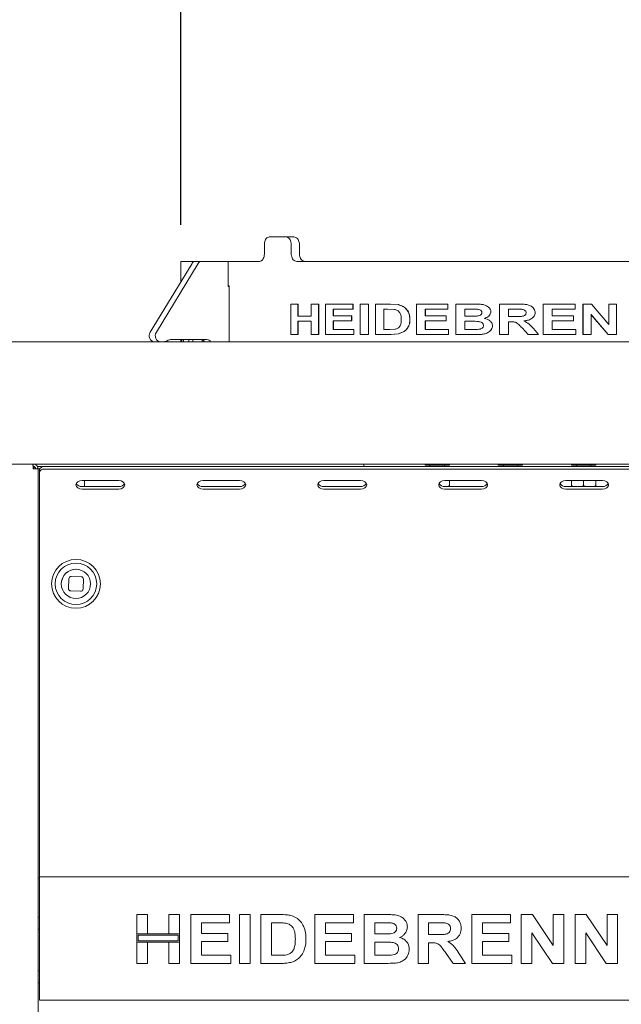
# Paper-space layout 'Blatt2' of a CAD drawing. Units: millimetres. Extents: x 5 to 415, y 5 to 292.
# Drawn here: x 44 to 61, y 215 to 242 of the extents above; entities that cross this region are included whole.
import ezdxf

# ---------------------------------------------------------------- set-up
doc = ezdxf.new("R2010")
doc.units = ezdxf.units.MM
doc.layers.add('BEMAßUNG', color=96, linetype='Continuous')
doc.styles.add('SLDTEXTSTYLE0', font='TXT', dxfattribs={"width": 0.75})
doc.dimstyles.new('SLDDIMSTYLE7', dxfattribs={"dimtxt": 3.5, "dimasz": 3.302, "dimexe": 0, "dimexo": 0.0625, "dimgap": 0.875, "dimtad": 1, "dimlfac": 15, "dimrnd": 1e-09, "dimzin": 12, "dimdsep": 46, "dimtxsty": 'SLDTEXTSTYLE0', "dimsah": 1, "dimcen": 0.09, "dimadec": 0, "dimazin": 3, "dimtfac": 1, "dimtmove": 0, "dimatfit": 0, "dimfxl": 0, "dimfrac": 2, "dimtolj": 1, "dimtzin": 12, "dimarcsym": 0})

# ---------------------------------------------------------------- blocks, each defined once
blk = doc.blocks.new('_D_29')
at = {"layer": 'BEMAßUNG'}
for p, q in [((48.635, 236.334), (48.635, 244.203)), ((66.635, 236.334), (66.635, 244.203)), ((48.635, 243.203), (42.285, 243.203)), ((48.635, 243.203), (66.635, 243.203)), ((66.635, 243.203), (72.985, 243.203))]:
    blk.add_line(p, q, dxfattribs=at)
for points in [[(48.635, 243.203), (45.333, 243.711), (45.333, 242.695)], [(66.635, 243.203), (69.937, 242.695), (69.937, 243.711)]]:
    blk.add_solid(points, dxfattribs=at)
at = {"layer": 'BEMAßUNG', "char_height": 3.5, "attachment_point": 1, "style": 'SLDTEXTSTYLE0'}
for s, insert in [('%%c', (51.163, 247.714)), ('270', (56.441, 247.768))]:
    blk.add_mtext(s, dxfattribs=dict(at, insert=insert))

psp = doc.layouts.new('Blatt2')

# ---------------------------------------------------------------- linework, layer by layer
at = {"color": 7, "linetype": 'Continuous', "lineweight": 15}
for p, q in [((50.91458, 235.80076), (50.91458, 235.53409)), ((51.04927, 236.00076), (51.50102, 236.00076)), ((51.50102, 236.00076), (51.72278, 236.00076)), ((51.64888, 235.80076), (51.64888, 235.53409)), ((51.8706, 235.80076), (51.8706, 235.53409)), ((48.93824, 235.27724), (47.79768, 233.39636)), ((49.10491, 235.27724), (47.96435, 233.39636)), ((48.63509, 235.33409), (48.63509, 234.77732)), ((48.63509, 235.33409), (49.03283, 235.33409)), ((49.03283, 235.33409), (49.1995, 235.33409)), ((49.9242, 235.33409), (49.1995, 235.33409)), ((49.9242, 234.65076), (49.9242, 235.33409)), ((49.9242, 235.33409), (50.78321, 235.33409)), ((51.79971, 235.33409), (63.47048, 235.33409)), ((49.95219, 234.66743), (49.9242, 234.66743)), ((49.95219, 233.13409), (49.95219, 234.66743)), ((49.95219, 234.65076), (49.9242, 234.65076)), ((51.63995, 233.33409), (51.63995, 234.16743)), ((51.82593, 234.16743), (51.63995, 234.16743)), ((51.82593, 234.16743), (51.82593, 233.83623)), ((51.82593, 234.16743), (51.83452, 234.16743)), ((51.83452, 234.16743), (51.83452, 233.83623)), ((52.19365, 233.83623), (52.19365, 234.16743)), ((52.39183, 234.16743), (52.19365, 234.16743)), ((52.39183, 234.16743), (52.39183, 233.33409)), ((52.39183, 234.16743), (52.39959, 234.16743)), ((52.39959, 234.16743), (52.39959, 233.33409)), ((52.58506, 233.33409), (52.58506, 234.16743)), ((53.33455, 234.16743), (52.58506, 234.16743)), ((53.33455, 234.16743), (53.33455, 234.02854)), ((53.33455, 234.16743), (53.34091, 234.16743)), ((53.34091, 234.16743), (53.34091, 234.02854)), ((53.53333, 233.33409), (53.53333, 234.16743)), ((53.75396, 234.16743), (53.53333, 234.16743)), ((53.75396, 234.16743), (53.75396, 233.33409)), ((53.75396, 234.16743), (53.7597, 234.16743)), ((53.7597, 234.16743), (53.7597, 233.33409)), ((54.35642, 234.16743), (53.94817, 234.16743)), ((53.94817, 233.33409), (53.94817, 234.16743)), ((54.35642, 234.16743), (54.57017, 234.15157)), ((54.35642, 234.16743), (54.36127, 234.16743)), ((54.36127, 234.16743), (54.57471, 234.15157)), ((55.071, 233.33409), (55.071, 234.16743)), ((55.92293, 234.16743), (55.071, 234.16743)), ((55.92293, 234.16743), (55.92293, 234.02854)), ((55.92293, 234.16743), (55.92546, 234.16743)), ((55.92546, 234.16743), (55.92546, 234.02854)), ((56.62743, 234.16743), (56.14404, 234.16743)), ((56.14404, 233.33409), (56.14404, 234.16743)), ((56.62743, 234.16743), (56.62892, 234.16743)), ((57.33556, 233.33409), (57.33556, 234.16743)), ((57.84138, 234.16743), (57.33556, 234.16743)), ((58.53104, 233.33409), (58.53104, 234.16743)), ((58.53237, 234.16743), (58.53104, 234.16743)), ((58.53237, 233.33409), (58.53237, 234.16743)), ((59.39975, 234.16743), (58.53237, 234.16743)), ((59.39975, 234.16743), (59.39975, 234.02854)), ((59.61659, 233.33409), (59.61659, 234.16743)), ((59.61953, 234.16743), (59.61659, 234.16743)), ((59.61953, 233.33409), (59.61953, 234.16743)), ((59.84844, 234.16743), (59.61953, 234.16743)), ((59.84844, 234.16743), (60.32201, 233.61004)), ((60.31804, 233.61004), (60.31804, 234.16743)), ((60.32201, 234.16743), (60.31804, 234.16743)), ((60.32201, 233.61004), (60.32201, 234.16743)), ((60.53563, 234.16743), (60.32201, 234.16743)), ((60.53563, 234.16743), (60.53563, 233.33409)), ((53.33455, 234.02854), (52.79076, 234.02854)), ((52.79076, 234.02854), (52.79076, 233.84691)), ((52.79792, 234.02854), (52.79792, 233.84691)), ((53.33455, 234.02854), (53.34091, 234.02854)), ((54.27498, 234.02854), (54.17408, 234.02854)), ((54.17408, 234.02854), (54.17408, 233.47298)), ((54.1792, 234.02854), (54.1792, 233.47298)), ((54.46038, 234.02053), (54.27498, 234.02854)), ((55.92293, 234.02854), (55.30785, 234.02854)), ((55.30785, 234.02854), (55.30785, 233.84691)), ((55.31129, 234.02854), (55.31129, 233.84691)), ((55.92293, 234.02854), (55.92546, 234.02854)), ((56.52599, 234.02854), (56.38726, 234.02854)), ((56.38726, 234.02854), (56.38726, 233.83623)), ((56.38911, 234.02854), (56.38911, 233.83623)), ((56.73283, 234.0257), (56.52599, 234.02854)), ((56.52763, 234.02854), (56.52599, 234.02854)), ((56.56101, 234.02808), (56.52763, 234.02854)), ((57.76767, 234.02854), (57.5816, 234.02854)), ((57.5816, 234.02854), (57.5816, 233.82555)), ((57.58168, 234.02854), (57.58168, 233.82555)), ((57.94102, 234.02587), (57.94148, 234.02587)), ((58.06228, 233.92921), (58.06292, 233.92921)), ((59.39975, 234.02854), (58.77688, 234.02854)), ((58.77688, 234.02854), (58.77688, 233.84691)), ((60.30082, 233.33409), (59.83481, 233.88297)), ((60.30477, 233.33409), (59.83806, 233.88297)), ((59.83806, 233.88297), (59.83806, 233.33409)), ((52.19365, 233.83623), (51.82593, 233.83623)), ((52.19365, 233.69734), (51.82593, 233.69734)), ((51.82593, 233.69734), (51.82593, 233.33409)), ((51.83452, 233.69734), (51.83452, 233.33409)), ((52.19365, 233.33409), (52.19365, 233.69734)), ((53.29698, 233.84691), (52.79076, 233.84691)), ((53.29698, 233.70803), (52.79076, 233.70803)), ((52.79076, 233.70803), (52.79076, 233.47298)), ((52.79792, 233.70803), (52.79792, 233.47298)), ((53.29698, 233.84691), (53.29698, 233.70803)), ((53.29698, 233.84691), (53.3034, 233.84691)), ((53.29698, 233.70803), (53.3034, 233.70803)), ((53.3034, 233.84691), (53.3034, 233.70803)), ((55.88093, 233.84691), (55.30785, 233.84691)), ((55.88093, 233.70803), (55.30785, 233.70803)), ((55.30785, 233.70803), (55.30785, 233.47298)), ((55.31129, 233.70803), (55.31129, 233.47298)), ((55.88093, 233.84691), (55.88093, 233.70803)), ((55.88093, 233.84691), (55.88352, 233.84691)), ((55.88093, 233.70803), (55.88352, 233.70803)), ((55.88352, 233.84691), (55.88352, 233.70803)), ((56.54557, 233.83623), (56.38726, 233.83623)), ((56.58176, 233.69734), (56.38726, 233.69734)), ((56.38726, 233.69734), (56.38726, 233.47298)), ((56.38911, 233.69734), (56.38911, 233.47298)), ((56.54557, 233.83623), (56.72152, 233.83907)), ((56.54718, 233.83623), (56.54557, 233.83623)), ((56.54718, 233.83623), (56.57543, 233.83669)), ((57.75797, 233.82555), (57.5816, 233.82555)), ((57.63041, 233.68666), (57.5816, 233.68666)), ((57.5816, 233.68666), (57.5816, 233.33409)), ((57.58168, 233.68666), (57.58168, 233.33409)), ((57.63041, 233.68666), (57.63042, 233.68666)), ((59.35776, 233.84691), (58.77688, 233.84691)), ((59.35776, 233.70803), (58.77688, 233.70803)), ((58.77688, 233.70803), (58.77688, 233.47298)), ((59.35776, 233.84691), (59.35776, 233.70803)), ((51.82593, 233.33409), (51.63995, 233.33409)), ((51.82593, 233.33409), (51.83452, 233.33409)), ((52.39183, 233.33409), (52.19365, 233.33409)), ((52.39183, 233.33409), (52.39959, 233.33409)), ((53.35336, 233.33409), (52.58506, 233.33409)), ((53.35336, 233.47298), (52.79076, 233.47298)), ((53.35336, 233.47298), (53.35336, 233.33409)), ((53.35336, 233.47298), (53.3597, 233.47298)), ((53.35336, 233.33409), (53.3597, 233.33409)), ((53.3597, 233.47298), (53.3597, 233.33409)), ((53.75396, 233.33409), (53.53333, 233.33409)), ((53.75396, 233.33409), (53.7597, 233.33409)), ((54.36873, 233.33409), (53.94817, 233.33409)), ((54.34194, 233.47298), (54.17408, 233.47298)), ((54.34194, 233.47298), (54.47885, 233.481)), ((54.56939, 233.35179), (54.36873, 233.33409)), ((54.36873, 233.33409), (54.37356, 233.33409)), ((54.57392, 233.35179), (54.37356, 233.33409)), ((54.72997, 233.41823), (54.56939, 233.35179)), ((54.73427, 233.41823), (54.57392, 233.35179)), ((54.72997, 233.41823), (54.73427, 233.41823)), ((54.85196, 233.56546), (54.85608, 233.56546)), ((55.94394, 233.33409), (55.071, 233.33409)), ((55.94394, 233.47298), (55.30785, 233.47298)), ((55.94394, 233.47298), (55.94394, 233.33409)), ((55.94394, 233.47298), (55.94645, 233.47298)), ((55.94394, 233.33409), (55.94645, 233.33409)), ((55.94645, 233.47298), (55.94645, 233.33409)), ((56.54856, 233.33409), (56.14404, 233.33409)), ((56.61032, 233.47298), (56.38726, 233.47298)), ((56.83935, 233.33977), (56.54856, 233.33409)), ((56.54856, 233.33409), (56.55017, 233.33409)), ((56.84052, 233.33977), (56.55017, 233.33409)), ((56.61184, 233.47298), (56.61032, 233.47298)), ((56.61184, 233.47298), (56.63622, 233.47304)), ((56.83935, 233.33977), (56.84052, 233.33977)), ((57.5816, 233.33409), (57.33556, 233.33409)), ((57.5816, 233.33409), (57.58168, 233.33409)), ((58.11447, 233.33409), (57.9507, 233.51722)), ((57.95117, 233.51722), (57.9507, 233.51722)), ((58.11518, 233.33409), (57.95117, 233.51722)), ((58.11518, 233.33409), (58.11447, 233.33409)), ((58.40453, 233.33409), (58.11518, 233.33409)), ((58.26068, 233.49902), (58.40453, 233.33409)), ((58.53237, 233.33409), (58.53104, 233.33409)), ((59.42073, 233.33409), (58.53237, 233.33409)), ((59.42073, 233.47298), (58.77688, 233.47298)), ((59.42073, 233.47298), (59.42073, 233.33409)), ((59.61953, 233.33409), (59.61659, 233.33409)), ((59.83806, 233.33409), (59.61953, 233.33409)), ((60.30477, 233.33409), (60.30082, 233.33409)), ((60.53563, 233.33409), (60.30477, 233.33409)), ((41.36843, 233.13409), (153.90176, 233.13409)), ((48.38607, 233.20076), (49.34685, 233.20076)), ((48.63509, 233.20076), (48.63509, 233.13409)), ((48.66423, 233.20076), (48.66423, 233.13409)), ((48.70982, 233.13409), (48.70982, 233.20076)), ((48.85224, 233.20076), (48.85224, 233.13409)), ((48.95775, 233.13409), (48.95775, 233.20076)), ((49.2112, 233.19586), (49.2112, 233.13409)), ((41.55173, 229.80076), (153.72504, 229.80076)), ((152.30176, 229.80076), (42.96843, 229.80076)), ((44.60176, 229.80076), (44.60176, 229.73409)), ((44.60176, 229.73409), (44.61843, 229.73409)), ((44.73509, 229.66743), (44.60176, 229.66743)), ((44.61843, 229.73409), (44.61843, 229.66743)), ((44.71449, 229.73409), (53.50176, 229.73409)), ((44.73509, 186.54076), (44.73509, 229.66743)), ((44.77632, 229.66743), (44.73509, 229.66743)), ((44.76843, 229.56477), (44.76843, 229.63548)), ((44.76843, 228.82196), (44.76843, 229.56477)), ((44.90176, 229.72976), (150.36843, 229.72976)), ((44.90176, 229.65905), (150.36843, 229.65905)), ((44.95163, 229.72976), (44.95176, 229.73409)), ((47.76843, 229.73409), (47.76843, 229.72976)), ((50.90176, 229.73409), (50.90189, 229.72976)), ((51.53497, 229.72976), (51.53509, 229.73409)), ((53.63509, 229.73409), (53.50176, 229.73409)), ((53.63509, 229.80076), (53.63509, 229.73409)), ((53.76843, 229.73409), (53.63509, 229.73409)), ((53.76843, 229.73409), (54.30176, 229.73409)), ((54.30176, 229.72976), (54.30176, 229.73409)), ((54.30176, 229.73409), (54.83509, 229.73409)), ((54.83509, 229.73409), (60.43509, 229.73409)), ((55.30176, 229.80076), (55.30176, 229.76743)), ((55.96843, 229.76743), (55.30176, 229.76743)), ((55.43509, 229.76743), (55.43509, 229.73409)), ((55.8351, 229.73409), (55.8351, 229.76743)), ((55.96843, 229.76743), (55.96843, 229.80076)), ((57.30176, 229.80076), (57.30176, 229.76743)), ((57.96843, 229.76743), (57.30176, 229.76743)), ((57.4351, 229.76743), (57.4351, 229.73409)), ((57.83509, 229.73409), (57.83509, 229.76743)), ((57.96843, 229.76743), (57.96843, 229.80076)), ((59.30176, 229.80076), (59.30176, 229.76743)), ((59.96843, 229.76743), (59.30176, 229.76743)), ((59.43509, 229.76743), (59.43509, 229.73409)), ((59.8351, 229.73409), (59.8351, 229.76743)), ((59.96843, 229.76743), (59.96843, 229.80076)), ((60.43509, 229.73409), (60.96843, 229.73409)), ((46.93509, 229.35264), (45.93509, 229.35264)), ((46.00176, 229.35264), (46.00176, 229.18765)), ((50.23832, 229.35264), (49.23832, 229.35264)), ((53.54155, 229.35264), (52.54155, 229.35264)), ((56.84477, 229.35264), (55.84477, 229.35264)), ((55.96644, 229.35264), (55.96644, 229.21233)), ((55.97038, 229.35264), (55.97038, 229.21233)), ((60.148, 229.35264), (59.148, 229.35264)), ((59.29981, 229.35264), (59.29981, 229.21233)), ((59.63115, 229.35264), (59.63115, 229.21233)), ((59.96644, 229.35264), (59.96644, 229.21233)), ((59.97038, 229.35264), (59.97038, 229.21233)), ((46.93509, 229.18765), (45.93509, 229.18765)), ((45.93509, 229.11694), (46.93509, 229.11694)), ((50.23832, 229.18765), (49.23832, 229.18765)), ((49.23832, 229.11694), (50.23832, 229.11694)), ((53.54155, 229.18765), (52.54155, 229.18765)), ((52.54155, 229.11694), (53.54155, 229.11694)), ((56.84477, 229.18765), (55.84477, 229.18765)), ((55.84477, 229.11694), (56.84477, 229.11694)), ((55.96644, 229.21233), (55.91446, 229.18765)), ((55.97038, 229.21233), (55.96979, 229.18765)), ((60.148, 229.18765), (59.148, 229.18765)), ((59.148, 229.11694), (60.148, 229.11694)), ((59.35305, 229.18765), (59.29981, 229.21233)), ((59.63115, 229.21233), (59.57979, 229.18765)), ((59.68503, 229.18765), (59.63115, 229.21233)), ((59.96644, 229.21233), (59.91446, 229.18765)), ((59.97038, 229.21233), (59.96979, 229.18765)), ((44.76843, 228.82196), (44.76843, 228.75125)), ((44.76843, 228.75125), (44.76843, 218.63409)), ((45.57303, 226.66975), (45.56406, 226.40323)), ((45.90842, 226.72516), (45.6419, 226.73414)), ((45.96383, 226.38977), (45.9728, 226.65629)), ((45.62844, 226.33436), (45.89496, 226.32539)), ((44.76843, 218.63409), (44.76843, 218.53409)), ((44.73509, 218.50076), (44.76843, 218.50076)), ((44.76843, 218.33409), (44.76843, 218.53409)), ((44.76843, 218.53409), (150.50176, 218.53409)), ((44.76843, 215.36743), (44.76843, 218.33409)), ((47.43509, 216.97084), (47.43509, 217.50076)), ((47.43509, 217.50076), (47.72569, 217.50076)), ((47.72569, 217.50076), (47.72569, 216.97084)), ((48.30689, 217.50076), (48.59749, 217.50076)), ((48.30689, 216.97084), (48.30689, 217.50076)), ((48.59749, 217.50076), (48.59749, 216.97084)), ((48.90518, 216.16742), (48.90518, 217.50076)), ((48.90518, 217.50076), (49.96501, 217.50076)), ((49.96501, 217.50076), (49.96501, 217.27854)), ((50.23851, 217.50076), (50.52911, 217.50076)), ((50.23851, 216.16742), (50.23851, 217.50076)), ((50.52911, 217.50076), (50.52911, 216.16742)), ((50.81971, 217.50076), (51.36138, 217.50076)), ((50.81971, 216.16742), (50.81971, 217.50076)), ((52.2898, 217.50076), (53.34963, 217.50076)), ((52.2898, 216.16742), (52.2898, 217.50076)), ((53.34963, 217.50076), (53.34963, 217.27854)), ((53.64022, 217.50076), (54.23825, 217.50076)), ((53.64022, 216.16742), (53.64022, 217.50076)), ((55.11031, 216.16742), (55.11031, 217.50076)), ((55.11031, 217.50076), (55.72329, 217.50076)), ((56.58039, 216.16742), (56.58039, 217.50076)), ((56.58039, 217.50076), (57.64022, 217.50076)), ((57.64022, 217.50076), (57.64022, 217.27854)), ((57.93082, 216.16742), (57.93082, 217.50076)), ((57.93082, 217.50076), (58.23371, 217.50076)), ((58.23371, 217.50076), (58.80262, 216.65701)), ((58.80262, 217.50076), (59.09321, 217.50076)), ((58.80262, 216.65701), (58.80262, 217.50076)), ((59.09321, 217.50076), (59.09321, 216.16742)), ((59.40091, 216.16742), (59.40091, 217.50076)), ((59.40091, 217.50076), (59.70379, 217.50076)), ((59.70379, 217.50076), (60.2727, 216.65701)), ((60.2727, 216.65701), (60.2727, 217.50076)), ((60.2727, 217.50076), (60.5633, 217.50076)), ((60.5633, 217.50076), (60.5633, 216.16742)), ((44.76843, 217.43409), (44.73509, 217.43409)), ((49.96501, 217.27854), (49.19578, 217.27854)), ((49.19578, 217.27854), (49.19578, 216.98794)), ((51.24813, 217.27854), (51.11031, 217.27854)), ((51.11031, 217.27854), (51.11031, 216.38965)), ((53.34963, 217.27854), (52.58039, 217.27854)), ((52.58039, 217.27854), (52.58039, 216.98794)), ((54.10871, 217.27854), (53.93082, 217.27854)), ((53.93082, 217.27854), (53.93082, 216.97084)), ((55.63194, 217.27854), (55.40091, 217.27854)), ((55.40091, 217.27854), (55.40091, 216.95375)), ((56.87099, 217.27854), (56.87099, 216.98794)), ((57.64022, 217.27854), (56.87099, 217.27854)), ((44.73509, 217.10076), (44.76843, 217.10076)), ((47.72569, 216.97084), (47.43509, 216.97084)), ((48.59749, 216.97084), (47.43509, 216.97084)), ((47.43509, 216.97084), (47.43509, 216.74862)), ((48.56416, 216.93751), (47.46843, 216.93751)), ((47.46843, 216.93751), (47.46843, 216.78196)), ((48.59749, 216.97084), (48.30689, 216.97084)), ((48.56416, 216.78196), (48.56416, 216.93751)), ((48.59749, 216.74862), (48.59749, 216.97084)), ((49.19578, 216.98794), (49.91373, 216.98794)), ((49.91373, 216.98794), (49.91373, 216.76572)), ((52.58039, 216.98794), (53.29834, 216.98794)), ((53.29834, 216.98794), (53.29834, 216.76572)), ((53.93082, 216.97084), (54.13381, 216.97084)), ((55.40091, 216.95375), (55.61992, 216.95375)), ((56.87099, 216.98794), (57.58894, 216.98794)), ((57.58894, 216.98794), (57.58894, 216.76572)), ((58.78178, 216.16742), (58.22142, 216.99809)), ((58.22142, 216.99809), (58.22142, 216.16742)), ((60.25187, 216.16742), (59.6915, 216.99809)), ((59.6915, 216.99809), (59.6915, 216.16742)), ((47.43509, 216.16742), (47.43509, 216.74862)), ((47.43509, 216.74862), (47.72569, 216.74862)), ((47.43509, 216.74862), (48.59749, 216.74862)), ((47.46843, 216.78196), (48.56416, 216.78196)), ((47.72569, 216.74862), (47.72569, 216.16742)), ((48.30689, 216.16742), (48.30689, 216.74862)), ((48.30689, 216.74862), (48.59749, 216.74862)), ((48.59749, 216.74862), (48.59749, 216.16742)), ((49.91373, 216.76572), (49.19578, 216.76572)), ((49.19578, 216.76572), (49.19578, 216.38965)), ((53.29834, 216.76572), (52.58039, 216.76572)), ((52.58039, 216.76572), (52.58039, 216.38965)), ((54.17895, 216.74862), (53.93082, 216.74862)), ((53.93082, 216.74862), (53.93082, 216.38965)), ((55.46207, 216.73153), (55.40091, 216.73153)), ((55.40091, 216.73153), (55.40091, 216.16742)), ((57.58894, 216.76572), (56.87099, 216.76572)), ((56.87099, 216.76572), (56.87099, 216.38965)), ((49.19578, 216.38965), (49.9992, 216.38965)), ((49.9992, 216.38965), (49.9992, 216.16742)), ((51.11031, 216.38965), (51.33921, 216.38965)), ((52.58039, 216.38965), (53.38381, 216.38965)), ((53.38381, 216.38965), (53.38381, 216.16742)), ((53.93082, 216.38965), (54.21501, 216.38965)), ((56.06731, 216.16742), (55.86325, 216.46497)), ((56.23291, 216.43131), (56.40945, 216.16742)), ((56.87099, 216.38965), (57.67441, 216.38965)), ((57.67441, 216.38965), (57.67441, 216.16742)), ((47.72569, 216.16742), (47.43509, 216.16742)), ((48.59749, 216.16742), (48.30689, 216.16742)), ((49.9992, 216.16742), (48.90518, 216.16742)), ((50.52911, 216.16742), (50.23851, 216.16742)), ((51.3774, 216.16742), (50.81971, 216.16742)), ((53.38381, 216.16742), (52.2898, 216.16742)), ((54.14022, 216.16742), (53.64022, 216.16742)), ((55.40091, 216.16742), (55.11031, 216.16742)), ((56.40945, 216.16742), (56.06731, 216.16742)), ((57.67441, 216.16742), (56.58039, 216.16742)), ((58.22142, 216.16742), (57.93082, 216.16742)), ((59.09321, 216.16742), (58.78178, 216.16742)), ((59.6915, 216.16742), (59.40091, 216.16742)), ((60.5633, 216.16742), (60.25187, 216.16742)), ((44.76843, 215.96743), (44.73509, 215.96743)), ((44.73509, 215.63409), (44.76843, 215.63409)), ((44.76843, 215.16743), (44.76843, 215.36743)), ((150.50176, 215.16743), (44.76843, 215.16743))]:
    psp.add_line(p, q, dxfattribs=at)
at = {"color": 7, "linetype": 'Continuous', "lineweight": 15, "flags": 128}
for points in [[(45.93509, 229.35264), (45.87131, 229.34367), (45.81724, 229.31812), (45.78112, 229.27989), (45.76843, 229.23479), (45.78112, 229.18969), (45.81724, 229.15145), (45.87131, 229.12591), (45.93509, 229.11694)], [(46.93509, 229.11694), (46.99887, 229.12591), (47.05294, 229.15145), (47.08908, 229.18969), (47.10176, 229.23479), (47.08908, 229.27989), (47.05294, 229.31812), (46.99887, 229.34367), (46.93509, 229.35264)], [(49.23832, 229.35264), (49.17454, 229.34367), (49.12047, 229.31812), (49.08434, 229.27989), (49.07165, 229.23479), (49.08434, 229.18969), (49.12047, 229.15145), (49.17454, 229.12591), (49.23832, 229.11694)], [(50.23832, 229.11694), (50.3021, 229.12591), (50.35617, 229.15145), (50.3923, 229.18969), (50.40499, 229.23479), (50.3923, 229.27989), (50.35617, 229.31812), (50.3021, 229.34367), (50.23832, 229.35264)], [(52.54155, 229.35264), (52.47777, 229.34367), (52.4237, 229.31812), (52.38757, 229.27989), (52.37488, 229.23479), (52.38757, 229.18969), (52.4237, 229.15145), (52.47777, 229.12591), (52.54155, 229.11694)], [(53.54155, 229.11694), (53.60533, 229.12591), (53.6594, 229.15145), (53.69553, 229.18969), (53.70821, 229.23479), (53.69553, 229.27989), (53.6594, 229.31812), (53.60533, 229.34367), (53.54155, 229.35264)], [(55.84477, 229.35264), (55.78099, 229.34367), (55.72692, 229.31812), (55.69079, 229.27989), (55.67811, 229.23479), (55.69079, 229.18969), (55.72692, 229.15145), (55.78099, 229.12591), (55.84477, 229.11694)], [(56.84477, 229.11694), (56.90855, 229.12591), (56.96262, 229.15145), (56.99875, 229.18969), (57.01144, 229.23479), (56.99875, 229.27989), (56.96262, 229.31812), (56.90855, 229.34367), (56.84477, 229.35264)], [(59.148, 229.35264), (59.08422, 229.34367), (59.03015, 229.31812), (58.99402, 229.27989), (58.98133, 229.23479), (58.99402, 229.18969), (59.03015, 229.15145), (59.08422, 229.12591), (59.148, 229.11694)], [(60.148, 229.11694), (60.21178, 229.12591), (60.26585, 229.15145), (60.30198, 229.18969), (60.31466, 229.23479), (60.30198, 229.27989), (60.26585, 229.31812), (60.21178, 229.34367), (60.148, 229.35264)], [(45.40787, 226.35656), (45.37787, 226.44338), (45.36866, 226.54322)]]:
    psp.add_lwpolyline(points, dxfattribs=at)
at = {"color": 7, "linetype": 'Continuous', "lineweight": 15}
for radius in [0.66667, 0.56667, 0.4]:
    psp.add_circle((45.76843, 226.52976), radius, dxfattribs=at)
for centre, radius, start, end in [((49.03572, 235.22218), 0.11195, 91.477518, 150.540568), ((49.20238, 235.22218), 0.11195, 91.477518, 150.540568), ((47.93682, 233.3013), 0.16851, 145.661305, 262.872923), ((48.10349, 233.3013), 0.16851, 145.661305, 262.872923), ((48.13357, 233.39145), 0.25736, 270.188999, 299.487036), ((48.38693, 232.94334), 0.25742, 90.191176, 119.481477), ((49.17589, 233.08599), 0.11485, 24.76122, 87.859696), ((49.34256, 233.08599), 0.11485, 24.76122, 87.859696), ((44.88509, 229.61191), 0.11902, 81.949833, 168.580629), ((44.88509, 229.5412), 0.11902, 81.949833, 168.580629), ((45.91878, 229.35066), 0.16382, 209.436498, 275.715502), ((46.95142, 229.35063), 0.1638, 264.279377, 330.568623), ((49.22201, 229.35066), 0.16382, 209.436498, 275.715502), ((50.25465, 229.35063), 0.1638, 264.279377, 330.568623), ((52.52523, 229.35066), 0.16382, 209.436498, 275.715502), ((53.55787, 229.35063), 0.1638, 264.279377, 330.568623), ((55.82846, 229.35066), 0.16382, 209.436498, 275.715502), ((56.8611, 229.35063), 0.1638, 264.279377, 330.568623), ((59.13168, 229.35066), 0.16382, 209.436498, 275.715502), ((60.16432, 229.35063), 0.1638, 264.279377, 330.568623), ((45.76843, 226.52976), 0.4, 88.071596, 178.071596), ((45.63966, 226.66751), 0.06667, 88.071596, 178.071596), ((45.90617, 226.65853), 0.06667, 358.071596, 88.071596), ((45.63068, 226.40099), 0.06667, 178.071596, 268.071596), ((45.8972, 226.39202), 0.06667, 268.071596, 358.071596)]:
    psp.add_arc(centre, radius, start, end, dxfattribs=at)
for points, knots in [([(51.04927, 236.00076), (51.03398, 235.99855), (51.00341, 235.99413), (50.96307, 235.95966), (50.93281, 235.90892), (50.91686, 235.85268), (50.91523, 235.81552), (50.91458, 235.80076)], [0, 0, 0, 0, 0.21468035, 0.4293618, 0.64401682, 0.85868707, 1, 1, 1, 1]), ([(51.64888, 235.80076), (51.64723, 235.82325), (51.64393, 235.86821), (51.61822, 235.92815), (51.58057, 235.97338), (51.53906, 235.99735), (51.51183, 235.99979), (51.50102, 236.00076)], [0, 0, 0, 0, 0.21468319, 0.42935753, 0.6440394, 0.85870088, 1, 1, 1, 1]), ([(51.72278, 236.00076), (51.73926, 235.99855), (51.77221, 235.99413), (51.81653, 235.95966), (51.85015, 235.90892), (51.86804, 235.85268), (51.86987, 235.81552), (51.8706, 235.80076)], [0, 0, 0, 0, 0.21468186, 0.42936034, 0.64401391, 0.85867463, 1, 1, 1, 1]), ([(50.91458, 235.53409), (50.91311, 235.51161), (50.91017, 235.46664), (50.88728, 235.40671), (50.85379, 235.36147), (50.81693, 235.33751), (50.7928, 235.33506), (50.78321, 235.33409)], [0, 0, 0, 0, 0.21468162, 0.42936637, 0.64404396, 0.85869666, 1, 1, 1, 1]), ([(51.79971, 235.33409), (51.78262, 235.3363), (51.74845, 235.34072), (51.70328, 235.3752), (51.66935, 235.42593), (51.65144, 235.48217), (51.64961, 235.51934), (51.64888, 235.53409)], [0, 0, 0, 0, 0.21467151, 0.42935872, 0.64400671, 0.85867443, 1, 1, 1, 1]), ([(51.8706, 235.53409), (51.87225, 235.51161), (51.87555, 235.46664), (51.90134, 235.40671), (51.93947, 235.36147), (51.98197, 235.33751), (52.01025, 235.33506), (52.02148, 235.33409)], [0, 0, 0, 0, 0.21468121, 0.42936373, 0.64404266, 0.85869343, 1, 1, 1, 1]), ([(54.57017, 234.15157), (54.61418, 234.13851), (54.70209, 234.11242), (54.79344, 234.03364), (54.84526, 233.95395), (54.88085, 233.86402), (54.88452, 233.79124), (54.88697, 233.74275)], [0, 0, 0, 0, 0.25011581, 0.499681, 0.62495756, 0.75013736, 1, 1, 1, 1]), ([(54.57017, 234.15157), (54.57093, 234.15157), (54.57244, 234.15157), (54.57395, 234.15157), (54.57471, 234.15157)], [0, 0, 0, 0, 0.49994933, 1, 1, 1, 1]), ([(54.57471, 234.15157), (54.61865, 234.13851), (54.70646, 234.11241), (54.79766, 234.03362), (54.84939, 233.95394), (54.88493, 233.86401), (54.88859, 233.79123), (54.89103, 233.74275)], [0, 0, 0, 0, 0.24995279, 0.49945294, 0.62474929, 0.74998218, 1, 1, 1, 1]), ([(56.62743, 234.16743), (56.65916, 234.16722), (56.72348, 234.16679), (56.81843, 234.16326), (56.90501, 234.15065), (56.97887, 234.1231), (57.03894, 234.08374), (57.0799, 234.03863), (57.09744, 233.99356), (57.09943, 233.96973), (57.10043, 233.95776)], [0, 0, 0, 0, 0.16732961, 0.33919641, 0.50031302, 0.62530076, 0.75020312, 0.87513338, 0.93727172, 1, 1, 1, 1]), ([(56.62892, 234.16743), (56.6606, 234.16722), (56.72483, 234.16679), (56.81964, 234.16325), (56.90609, 234.15065), (56.97985, 234.12309), (57.03984, 234.08373), (57.08073, 234.03861), (57.09823, 233.99355), (57.10022, 233.96973), (57.10122, 233.95776)], [0, 0, 0, 0, 0.16726443, 0.33907168, 0.50014079, 0.6251049, 0.75001868, 0.87500754, 0.93720271, 1, 1, 1, 1]), ([(57.84138, 234.16743), (57.87405, 234.16718), (57.93948, 234.16667), (58.03637, 234.16041), (58.12454, 234.1472), (58.19949, 234.11639), (58.25731, 234.071), (58.29264, 234.02003), (58.30612, 233.97298), (58.30773, 233.94872), (58.30854, 233.93656)], [0, 0, 0, 0, 0.16825222, 0.33698067, 0.50044801, 0.62542575, 0.75025097, 0.87502941, 0.93737892, 1, 1, 1, 1]), ([(54.65365, 233.75043), (54.65293, 233.78216), (54.65184, 233.83035), (54.63542, 233.89163), (54.61421, 233.93382), (54.58401, 233.96869), (54.53371, 234.00402), (54.48967, 234.01393), (54.46038, 234.02053)], [0, 0, 0, 0, 0.24978155, 0.37936398, 0.49996202, 0.62457573, 0.75036114, 1, 1, 1, 1]), ([(56.72152, 233.83907), (56.7517, 233.84346), (56.78947, 233.84896), (56.82752, 233.87379), (56.84302, 233.89041), (56.85344, 233.91104), (56.85448, 233.92615), (56.855, 233.93372)], [0, 0, 0, 0, 0.499301023, 0.62476771, 0.749982505, 0.874938953, 1, 1, 1, 1]), ([(56.855, 233.93372), (56.85454, 233.94082), (56.85361, 233.95501), (56.84529, 233.97465), (56.83174, 233.99122), (56.80886, 234.00815), (56.77489, 234.02072), (56.74686, 234.02404), (56.73283, 234.0257)], [0, 0, 0, 0, 0.1250134, 0.24975108, 0.36931003, 0.4997168, 0.74943855, 1, 1, 1, 1]), ([(57.10043, 233.95776), (57.09962, 233.94641), (57.09801, 233.92371), (57.08058, 233.88127), (57.0433, 233.83738), (56.98631, 233.79913), (56.94343, 233.78436), (56.92198, 233.77697)], [0, 0, 0, 0, 0.12497532, 0.24997309, 0.49938676, 0.74951392, 1, 1, 1, 1]), ([(57.10122, 233.95776), (57.10041, 233.94641), (57.09881, 233.92371), (57.08141, 233.88128), (57.04418, 233.83739), (56.98728, 233.79913), (56.94446, 233.78436), (56.92303, 233.77697)], [0, 0, 0, 0, 0.12506672, 0.25013104, 0.49958301, 0.7496414, 1, 1, 1, 1]), ([(57.10043, 233.95776), (57.10056, 233.95776), (57.10083, 233.95776), (57.10109, 233.95776), (57.10122, 233.95776)], [0, 0, 0, 0, 0.50000884, 1, 1, 1, 1]), ([(57.75779, 233.82555), (57.81702, 233.82525), (57.89107, 233.82487), (57.97955, 233.83525), (58.01453, 233.8498), (58.03825, 233.86785), (58.0573, 233.8916), (58.06029, 233.91415), (58.06228, 233.92921)], [0, 0, 0, 0, 0.49945532, 0.62435823, 0.74922397, 0.81299333, 0.8751556, 1, 1, 1, 1]), ([(57.75797, 233.82555), (57.81729, 233.82525), (57.89145, 233.82488), (57.98006, 233.83525), (58.01508, 233.8498), (58.03884, 233.86785), (58.05792, 233.89159), (58.06092, 233.91415), (58.06292, 233.92921)], [0, 0, 0, 0, 0.49960371, 0.62454708, 0.74940959, 0.8131655, 0.87528879, 1, 1, 1, 1]), ([(57.94102, 234.02587), (57.91211, 234.02684), (57.85429, 234.02878), (57.79641, 234.02862), (57.76747, 234.02854)], [0, 0, 0, 0, 0.499957442, 1, 1, 1, 1]), ([(57.94148, 234.02587), (57.91252, 234.02684), (57.85461, 234.02878), (57.79665, 234.02862), (57.76767, 234.02854)], [0, 0, 0, 0, 0.499957406, 1, 1, 1, 1]), ([(58.06228, 233.92921), (58.06185, 233.93636), (58.06097, 233.95065), (58.05291, 233.9709), (58.03933, 233.9877), (58.01677, 234.00535), (57.98337, 234.01947), (57.95515, 234.02373), (57.94102, 234.02587)], [0, 0, 0, 0, 0.12513636, 0.24992321, 0.37486097, 0.49994669, 0.74964908, 1, 1, 1, 1]), ([(58.06292, 233.92921), (58.06248, 233.93637), (58.06161, 233.95065), (58.05352, 233.9709), (58.03993, 233.9877), (58.01733, 234.00535), (57.98388, 234.01947), (57.95562, 234.02373), (57.94148, 234.02587)], [0, 0, 0, 0, 0.12502866, 0.24973969, 0.37463934, 0.49970563, 0.74952775, 1, 1, 1, 1]), ([(58.30854, 233.93656), (58.3073, 233.91883), (58.30482, 233.88338), (58.2822, 233.83494), (58.24752, 233.79438), (58.18988, 233.75287), (58.10541, 233.7214), (58.03546, 233.71204), (58.00045, 233.70736)], [0, 0, 0, 0, 0.12498562, 0.25000107, 0.37060164, 0.50017733, 0.749855, 1, 1, 1, 1]), ([(54.47885, 233.481), (54.50705, 233.48769), (54.54939, 233.49774), (54.59584, 233.53524), (54.6295, 233.58508), (54.65136, 233.65927), (54.65289, 233.72002), (54.65365, 233.75043)], [0, 0, 0, 0, 0.24992317, 0.3752095, 0.50037338, 0.74992899, 1, 1, 1, 1]), ([(54.88697, 233.74275), (54.88597, 233.71212), (54.88398, 233.65092), (54.86263, 233.59394), (54.85196, 233.56546)], [0, 0, 0, 0, 0.50033633, 1, 1, 1, 1]), ([(54.89103, 233.74275), (54.89004, 233.71213), (54.88805, 233.65093), (54.86673, 233.59394), (54.85608, 233.56546)], [0, 0, 0, 0, 0.50036921, 1, 1, 1, 1]), ([(54.88697, 233.74275), (54.88764, 233.74275), (54.889, 233.74275), (54.89035, 233.74275), (54.89103, 233.74275)], [0, 0, 0, 0, 0.50002769, 1, 1, 1, 1]), ([(56.89765, 233.58282), (56.89555, 233.59856), (56.8924, 233.62213), (56.87289, 233.64723), (56.84847, 233.66661), (56.81248, 233.68275), (56.72093, 233.6991), (56.64361, 233.69812), (56.58176, 233.69734)], [0, 0, 0, 0, 0.12474046, 0.18690745, 0.25057644, 0.37546686, 0.50041687, 1, 1, 1, 1]), ([(56.92198, 233.77697), (56.94826, 233.77043), (57.00077, 233.75736), (57.06116, 233.72451), (57.10112, 233.68766), (57.12495, 233.65451), (57.14059, 233.61634), (57.1423, 233.58921), (57.14316, 233.57564)], [0, 0, 0, 0, 0.25035846, 0.50020319, 0.62531841, 0.75026847, 0.87512562, 1, 1, 1, 1]), ([(56.92198, 233.77697), (56.92215, 233.77697), (56.9225, 233.77697), (56.92286, 233.77697), (56.92303, 233.77697)], [0, 0, 0, 0, 0.499988232, 1, 1, 1, 1]), ([(56.92303, 233.77697), (56.94928, 233.77043), (57.00172, 233.75736), (57.06202, 233.7245), (57.10191, 233.68765), (57.12571, 233.6545), (57.14132, 233.61634), (57.14303, 233.58921), (57.14389, 233.57564)], [0, 0, 0, 0, 0.25022996, 0.49998654, 0.62510373, 0.75009741, 0.87502806, 1, 1, 1, 1]), ([(57.95117, 233.51722), (57.93658, 233.53263), (57.9068, 233.5641), (57.86235, 233.60935), (57.81883, 233.64822), (57.7726, 233.67311), (57.72561, 233.68313), (57.67805, 233.68608), (57.64629, 233.68646), (57.63041, 233.68666)], [0, 0, 0, 0, 0.16712767, 0.34129258, 0.49997207, 0.6248942, 0.74983169, 0.8749295, 1, 1, 1, 1]), ([(57.9507, 233.51722), (57.93614, 233.53263), (57.9064, 233.5641), (57.86202, 233.60935), (57.81856, 233.64821), (57.7724, 233.67313), (57.72548, 233.68308), (57.68849, 233.68558), (57.6673, 233.68592), (57.66195, 233.68601)], [0, 0, 0, 0, 0.18231225, 0.37229519, 0.54533018, 0.68153892, 0.81772749, 0.95407508, 1, 1, 1, 1]), ([(58.00045, 233.70736), (58.05092, 233.68164), (58.15201, 233.63011), (58.22442, 233.54277), (58.26068, 233.49902)], [0, 0, 0, 0, 0.499224639, 1, 1, 1, 1]), ([(54.56939, 233.35179), (54.57014, 233.35179), (54.57166, 233.35179), (54.57317, 233.35179), (54.57392, 233.35179)], [0, 0, 0, 0, 0.50003316, 1, 1, 1, 1]), ([(54.85196, 233.56546), (54.83622, 233.53667), (54.80475, 233.47907), (54.7549, 233.43851), (54.72997, 233.41823)], [0, 0, 0, 0, 0.49991534, 1, 1, 1, 1]), ([(54.85608, 233.56546), (54.84037, 233.53667), (54.80895, 233.47909), (54.75916, 233.43852), (54.73427, 233.41823)], [0, 0, 0, 0, 0.500018413, 1, 1, 1, 1]), ([(56.61032, 233.47298), (56.62382, 233.47297), (56.64671, 233.47296), (56.67446, 233.47337), (56.71619, 233.47385), (56.74847, 233.47618), (56.77592, 233.47816)], [0, 0, 0, 0, 0.2444892, 0.41474838, 0.50249781, 1, 1, 1, 1]), ([(56.77592, 233.47816), (56.7832, 233.47929), (56.79775, 233.48155), (56.82613, 233.4894), (56.85334, 233.50233), (56.87584, 233.52164), (56.88876, 233.53981), (56.89641, 233.56066), (56.89723, 233.57543), (56.89765, 233.58282)], [0, 0, 0, 0, 0.12531002, 0.25055825, 0.50031547, 0.62964624, 0.75020272, 0.8749661, 1, 1, 1, 1]), ([(57.14316, 233.57564), (57.14157, 233.55798), (57.13838, 233.52261), (57.11371, 233.47493), (57.081, 233.43321), (57.02626, 233.38841), (56.94416, 233.35201), (56.87431, 233.34385), (56.83935, 233.33977)], [0, 0, 0, 0, 0.12491764, 0.2501209, 0.374308, 0.50027288, 0.74982586, 1, 1, 1, 1]), ([(57.14389, 233.57564), (57.1423, 233.55798), (57.13911, 233.52261), (57.11449, 233.47493), (57.08183, 233.43322), (57.02718, 233.38841), (56.94519, 233.35201), (56.87544, 233.34385), (56.84052, 233.33977)], [0, 0, 0, 0, 0.125023876, 0.250301431, 0.374520707, 0.500494137, 0.749958523, 1, 1, 1, 1]), ([(57.14316, 233.57564), (57.14328, 233.57564), (57.14352, 233.57564), (57.14376, 233.57564), (57.14389, 233.57564)], [0, 0, 0, 0, 0.49999187, 1, 1, 1, 1]), ([(44.58762, 229.80076), (44.5888, 229.79876), (44.59115, 229.79475), (44.59469, 229.76391), (44.59823, 229.71984), (44.60058, 229.6849), (44.60176, 229.66743)], [0, 0, 0, 0, 0.25000499, 0.50000472, 0.75001236, 1, 1, 1, 1]), ([(44.73509, 229.66743), (44.73309, 229.6849), (44.72908, 229.71984), (44.69825, 229.76391), (44.65418, 229.79475), (44.61923, 229.79876), (44.60176, 229.80076)], [0, 0, 0, 0, 0.249989675, 0.5, 0.750009679, 1, 1, 1, 1]), ([(44.66843, 229.66743), (44.66743, 229.67616), (44.66542, 229.69363), (44.65, 229.71567), (44.62797, 229.73109), (44.6105, 229.73309), (44.60176, 229.73409)], [0, 0, 0, 0, 0.24998886, 0.5, 0.750008591, 1, 1, 1, 1]), ([(55.96715, 229.18765), (55.96703, 229.18987), (55.96678, 229.1946), (55.96656, 229.20619), (55.96644, 229.21233)], [0, 0, 0, 0, 0.47013547, 1, 1, 1, 1]), ([(59.29981, 229.21233), (59.29993, 229.20619), (59.30015, 229.1946), (59.3004, 229.18987), (59.30052, 229.18765)], [0, 0, 0, 0, 0.52987741, 1, 1, 1, 1]), ([(59.96715, 229.18765), (59.96703, 229.18987), (59.96678, 229.1946), (59.96656, 229.20619), (59.96644, 229.21233)], [0, 0, 0, 0, 0.47013547, 1, 1, 1, 1]), ([(51.36138, 217.50076), (51.41399, 217.50049), (51.5079, 217.50002), (51.60017, 217.48291), (51.64076, 217.47538)], [0, 0, 0, 0, 0.56020287, 1, 1, 1, 1]), ([(51.64076, 217.47538), (51.69001, 217.45788), (51.78851, 217.42286), (51.90651, 217.31586), (51.99528, 217.17525), (52.0444, 217.00517), (52.04845, 216.88261), (52.05048, 216.82127)], [0, 0, 0, 0, 0.18650926, 0.37299165, 0.55967953, 0.77963228, 1, 1, 1, 1]), ([(54.23825, 217.50076), (54.28033, 217.50037), (54.36448, 217.4996), (54.49054, 217.49306), (54.60436, 217.46593), (54.696, 217.41192), (54.76242, 217.34395), (54.81144, 217.26035), (54.81695, 217.19698), (54.81971, 217.16529)], [0, 0, 0, 0, 0.16699781, 0.33394251, 0.50046428, 0.62544844, 0.75038337, 0.87520099, 1, 1, 1, 1]), ([(55.72329, 217.50076), (55.76624, 217.50022), (55.85214, 217.49913), (55.98021, 217.48754), (56.09623, 217.45808), (56.18539, 217.3953), (56.24461, 217.31816), (56.28365, 217.22816), (56.28775, 217.16364), (56.2898, 217.13137)], [0, 0, 0, 0, 0.16700213, 0.33395186, 0.50038762, 0.62523806, 0.75012887, 0.87501543, 1, 1, 1, 1]), ([(51.49973, 217.26572), (51.45289, 217.27038), (51.36921, 217.27873), (51.28514, 217.2786), (51.24813, 217.27854)], [0, 0, 0, 0, 0.55979818, 1, 1, 1, 1]), ([(51.75988, 216.83356), (51.75877, 216.88555), (51.75655, 216.98928), (51.71423, 217.13087), (51.6189, 217.23256), (51.5395, 217.25465), (51.49973, 217.26572)], [0, 0, 0, 0, 0.28112367, 0.56086031, 0.7801019, 1, 1, 1, 1]), ([(54.3734, 217.274), (54.324, 217.27573), (54.2358, 217.27883), (54.14754, 217.27863), (54.10871, 217.27854)], [0, 0, 0, 0, 0.55995888, 1, 1, 1, 1]), ([(54.52911, 217.12683), (54.5268, 217.14923), (54.52219, 217.19397), (54.4657, 217.25717), (54.40841, 217.26761), (54.3734, 217.274)], [0, 0, 0, 0, 0.28045495, 0.56016831, 1, 1, 1, 1]), ([(55.84802, 217.27426), (55.80771, 217.27589), (55.73571, 217.27881), (55.66365, 217.27862), (55.63194, 217.27854)], [0, 0, 0, 0, 0.55993135, 1, 1, 1, 1]), ([(55.9992, 217.11962), (55.99715, 217.14207), (55.99306, 217.18692), (55.93916, 217.25202), (55.88258, 217.26583), (55.84802, 217.27426)], [0, 0, 0, 0, 0.28071812, 0.56064073, 1, 1, 1, 1]), ([(54.13381, 216.97084), (54.17582, 216.97066), (54.25082, 216.97034), (54.32574, 216.97384), (54.3587, 216.97539)], [0, 0, 0, 0, 0.56004764, 1, 1, 1, 1]), ([(54.3587, 216.97539), (54.38206, 216.9791), (54.42871, 216.98651), (54.48705, 217.02), (54.52405, 217.07088), (54.52742, 217.10817), (54.52911, 217.12683)], [0, 0, 0, 0, 0.28065193, 0.56040247, 0.78001716, 1, 1, 1, 1]), ([(54.81971, 217.16529), (54.81594, 217.12974), (54.80839, 217.05859), (54.75281, 216.97365), (54.68504, 216.91158), (54.63433, 216.88788), (54.60897, 216.87603)], [0, 0, 0, 0, 0.27950612, 0.55932746, 0.77966187, 1, 1, 1, 1]), ([(55.61992, 216.95375), (55.65908, 216.95418), (55.73739, 216.95504), (55.83546, 216.95727), (55.91243, 216.97555), (55.96203, 217.00917), (55.99474, 217.06056), (55.99771, 217.09992), (55.9992, 217.11962)], [0, 0, 0, 0, 0.250590597, 0.501092401, 0.625956748, 0.750640148, 0.875197404, 1, 1, 1, 1]), ([(56.2898, 217.13137), (56.28433, 217.07734), (56.27341, 216.9694), (56.17155, 216.84943), (56.04705, 216.78711), (55.9639, 216.77214), (55.92227, 216.76465)], [0, 0, 0, 0, 0.2795632, 0.55846119, 0.77896333, 1, 1, 1, 1]), ([(51.52484, 216.40247), (51.55739, 216.41178), (51.6223, 216.43035), (51.69722, 216.50357), (51.73738, 216.60346), (51.75777, 216.71478), (51.75917, 216.79395), (51.75988, 216.83356)], [0, 0, 0, 0, 0.18659873, 0.37206218, 0.55892197, 0.77933727, 1, 1, 1, 1]), ([(52.05048, 216.82127), (52.04902, 216.76713), (52.04641, 216.67046), (52.01789, 216.5782), (52.00534, 216.53762)], [0, 0, 0, 0, 0.56007153, 1, 1, 1, 1]), ([(54.58039, 216.5654), (54.57872, 216.58632), (54.57538, 216.62812), (54.53997, 216.68217), (54.48828, 216.71861), (54.40792, 216.74286), (54.30352, 216.74709), (54.22048, 216.74811), (54.17895, 216.74862)], [0, 0, 0, 0, 0.124797416, 0.249367018, 0.37410737, 0.499084221, 0.749459134, 1, 1, 1, 1]), ([(54.60897, 216.87603), (54.6487, 216.86196), (54.72804, 216.83387), (54.81454, 216.75095), (54.8638, 216.65295), (54.86859, 216.58694), (54.87099, 216.55391)], [0, 0, 0, 0, 0.2802189, 0.55968891, 0.77972823, 1, 1, 1, 1]), ([(55.86325, 216.46497), (55.8342, 216.50267), (55.77619, 216.57797), (55.69401, 216.68658), (55.57476, 216.73232), (55.49976, 216.7318), (55.46207, 216.73153)], [0, 0, 0, 0, 0.28090366, 0.56107338, 0.77943652, 1, 1, 1, 1]), ([(55.92227, 216.76465), (55.95909, 216.742), (56.0327, 216.69674), (56.13639, 216.58119), (56.19628, 216.48818), (56.23291, 216.43131)], [0, 0, 0, 0, 0.279977, 0.55971118, 1, 1, 1, 1]), ([(51.33921, 216.38965), (51.37405, 216.38965), (51.43625, 216.38966), (51.49778, 216.39856), (51.52484, 216.40247)], [0, 0, 0, 0, 0.56017178, 1, 1, 1, 1]), ([(52.00534, 216.53762), (51.98384, 216.48827), (51.94543, 216.40015), (51.87797, 216.33202), (51.84829, 216.30204)], [0, 0, 0, 0, 0.55993573, 1, 1, 1, 1]), ([(54.21501, 216.38965), (54.25443, 216.38944), (54.32481, 216.38906), (54.39491, 216.39522), (54.42574, 216.39793)], [0, 0, 0, 0, 0.560162925, 1, 1, 1, 1]), ([(54.42574, 216.39793), (54.44861, 216.40343), (54.49427, 216.41441), (54.54739, 216.4557), (54.57696, 216.50994), (54.57925, 216.5469), (54.58039, 216.5654)], [0, 0, 0, 0, 0.280234701, 0.559611993, 0.779590446, 1, 1, 1, 1]), ([(54.87099, 216.55391), (54.86322, 216.49954), (54.84768, 216.39075), (54.74928, 216.26713), (54.62581, 216.19608), (54.54072, 216.18304), (54.49813, 216.17651)], [0, 0, 0, 0, 0.27939361, 0.55898238, 0.77921744, 1, 1, 1, 1]), ([(51.63995, 216.19574), (51.59143, 216.18595), (51.50472, 216.16846), (51.41633, 216.16774), (51.3774, 216.16742)], [0, 0, 0, 0, 0.55965867, 1, 1, 1, 1]), ([(51.84829, 216.30204), (51.81243, 216.27618), (51.74833, 216.22994), (51.6731, 216.2062), (51.63995, 216.19574)], [0, 0, 0, 0, 0.55934738, 1, 1, 1, 1]), ([(54.49813, 216.17651), (54.43135, 216.17358), (54.3121, 216.16835), (54.19274, 216.16771), (54.14022, 216.16742)], [0, 0, 0, 0, 0.55995964, 1, 1, 1, 1])]:
    psp.add_open_spline(points, degree=3, knots=knots, dxfattribs=at)

# ---------------------------------------------------------------- dimensions: what is measured, and where the dimension line sits
at = {"layer": 'BEMAßUNG'}
dim = psp.add_linear_dim(base=(66.63509, 243.20271), p1=(48.63509, 235.33409), p2=(66.63509, 235.33409), angle=0, text='%%c<>', dimstyle='SLDDIMSTYLE7', dxfattribs=at)
dim.commit()
dim.dimension.update_dxf_attribs({"geometry": '_D_29', "text_midpoint": (57.681, 243.20271), "dimtype": 160})

doc.saveas('drawing.dxf')
